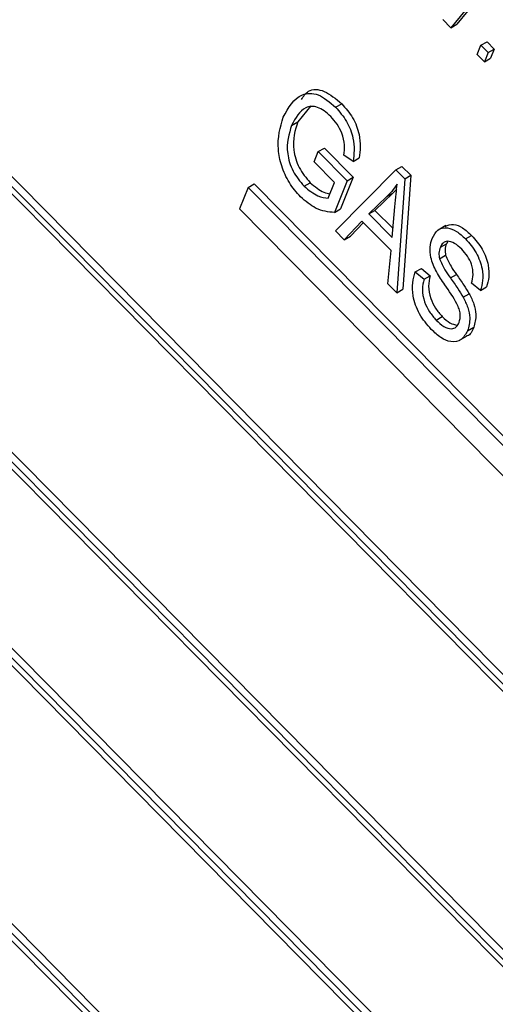
# Model space of a CAD drawing. Units: inches. Extents: x 0.5 to 10.5, y 0.5 to 7.9.
# Drawn here: x 8.2 to 8.2, y 3.5 to 3.6 of the extents above; entities that cross this region are included whole.
import ezdxf

# ---------------------------------------------------------------- set-up
doc = ezdxf.new("R2010")
doc.units = ezdxf.units.IN
doc.header["$MEASUREMENT"] = 0

msp = doc.modelspace()

# ---------------------------------------------------------------- linework, layer by layer
at = {"color": 7, "linetype": 'Continuous', "lineweight": 25}
for p, q in [((8.23253114, 3.48285652), (8.07812212, 3.63913107)), ((8.23223651, 3.48268644), (8.07782749, 3.63896098)), ((8.23185696, 3.48270703), (8.07799941, 3.63842345)), ((8.07393429, 3.62926836), (8.22834331, 3.47299381)), ((8.07431384, 3.62924777), (8.2281714, 3.47353134)), ((8.07460847, 3.62941785), (8.22830513, 3.47386427)), ((8.22604247, 3.46670214), (8.07163346, 3.62297669)), ((8.22574785, 3.46653206), (8.07133883, 3.62280661)), ((8.2253683, 3.46655265), (8.07151074, 3.62226907)), ((8.06744563, 3.61311398), (8.22185465, 3.45683943)), ((8.06782518, 3.61309339), (8.22168273, 3.45737696)), ((8.06811981, 3.61326347), (8.22181646, 3.45770989)), ((8.18729947, 3.56166099), (8.18532283, 3.55925036)), ((8.1875941, 3.56183108), (8.18561746, 3.55942044)), ((8.18532283, 3.55925036), (8.18493857, 3.55963926)), ((8.18532283, 3.55925036), (8.18561746, 3.55942044)), ((8.18659972, 3.55795804), (8.18677968, 3.55840607)), ((8.18677968, 3.55840607), (8.1870743, 3.55857616)), ((8.18677968, 3.55840607), (8.18712728, 3.55805427)), ((8.1870743, 3.55857616), (8.1874219, 3.55822436)), ((8.18694732, 3.55760624), (8.18659972, 3.55795804)), ((8.18712728, 3.55805427), (8.18694732, 3.55760624)), ((8.18712728, 3.55805427), (8.1874219, 3.55822436)), ((8.1874219, 3.55822436), (8.18724194, 3.55777633)), ((8.18694732, 3.55760624), (8.18724194, 3.55777633)), ((8.17856646, 3.55548774), (8.17793975, 3.55471506)), ((8.17976386, 3.55542019), (8.18005849, 3.55559027)), ((8.17764513, 3.55454498), (8.17793975, 3.55471506)), ((8.17873493, 3.55279513), (8.17893125, 3.55328389)), ((8.17893125, 3.55328389), (8.17922588, 3.55345398)), ((8.17893125, 3.55328389), (8.18032165, 3.55187669)), ((8.17922588, 3.55345398), (8.18061628, 3.55204678)), ((8.18061273, 3.55280424), (8.18016357, 3.55310606)), ((8.1797198, 3.55179837), (8.17873493, 3.55279513)), ((8.18061273, 3.55280424), (8.18090736, 3.55297432)), ((8.1797606, 3.54946556), (8.18267402, 3.55239848)), ((8.18267402, 3.55239848), (8.18296865, 3.55256857)), ((8.18267402, 3.55239848), (8.18310038, 3.55196698)), ((8.18296865, 3.55256857), (8.183395, 3.55213706)), ((8.17554582, 3.55155001), (8.17584045, 3.55172009)), ((8.20035826, 3.52690606), (8.17584045, 3.55172009)), ((8.17824418, 3.55161138), (8.17853881, 3.55178146)), ((8.17941169, 3.55103128), (8.1797198, 3.55179837)), ((8.18032165, 3.55187669), (8.17970645, 3.55034507)), ((8.18061628, 3.55204678), (8.18000108, 3.55051516)), ((8.18032165, 3.55187669), (8.18061628, 3.55204678)), ((8.18310038, 3.55196698), (8.18271521, 3.54647526)), ((8.183395, 3.55213706), (8.18300983, 3.54664534)), ((8.18310038, 3.55196698), (8.183395, 3.55213706)), ((8.17554582, 3.55155001), (8.17513055, 3.55051613)), ((8.20022453, 3.52657313), (8.17554582, 3.55155001)), ((8.18253284, 3.55128385), (8.18166571, 3.55044999)), ((8.18223821, 3.55111377), (8.18253284, 3.55128385)), ((8.18271245, 3.5514755), (8.18253284, 3.55128385)), ((8.18223821, 3.55111377), (8.18137108, 3.5502799)), ((8.17513055, 3.55051613), (8.19980926, 3.52553925)), ((8.17970645, 3.55034507), (8.18000108, 3.55051516)), ((8.18137108, 3.5502799), (8.18166571, 3.55044999)), ((8.18137108, 3.5502799), (8.18249987, 3.54913747)), ((8.18166571, 3.55044999), (8.18253628, 3.54956889)), ((8.18249987, 3.54913747), (8.18262553, 3.55062629)), ((8.18103807, 3.54992948), (8.18018605, 3.54903497)), ((8.1811056, 3.54986114), (8.18048068, 3.54920506)), ((8.18244115, 3.54850945), (8.18103807, 3.54992948)), ((8.18018605, 3.54903497), (8.1797606, 3.54946556)), ((8.18508211, 3.54971443), (8.18471382, 3.54950183)), ((8.18018605, 3.54903497), (8.18048068, 3.54920506)), ((8.18481972, 3.54867173), (8.18511435, 3.54884182)), ((8.18518717, 3.54895133), (8.18511435, 3.54884182)), ((8.18603425, 3.54907404), (8.18632888, 3.54924413)), ((8.18229066, 3.54690493), (8.18244115, 3.54850945)), ((8.18477626, 3.54811659), (8.18507089, 3.54828667)), ((8.18360814, 3.54748113), (8.18390277, 3.54765122)), ((8.18360814, 3.54748113), (8.18403548, 3.547125)), ((8.18390277, 3.54765122), (8.18433011, 3.54729509)), ((8.18403548, 3.547125), (8.18433011, 3.54729509)), ((8.1853032, 3.54719062), (8.18559783, 3.5473607)), ((8.18675367, 3.5465891), (8.18632632, 3.54694523)), ((8.18271521, 3.54647526), (8.18229066, 3.54690493)), ((8.18271521, 3.54647526), (8.18300983, 3.54664534)), ((8.18675367, 3.5465891), (8.1870483, 3.54675919)), ((8.1859193, 3.54626154), (8.18621393, 3.54643163)), ((8.18461685, 3.54516171), (8.18491148, 3.54533179)), ((8.18613505, 3.54464322), (8.18642967, 3.54481331)), ((8.1857478, 3.5441863), (8.18611609, 3.54439891))]:
    msp.add_line(p, q, dxfattribs=at)
for points, knots in [([(8.17723244, 3.55493759), (8.17748217, 3.55539104), (8.17785676, 3.55607119), (8.17891719, 3.55613681), (8.1794817, 3.55565901), (8.17976386, 3.55542019)], [0, 0, 0, 0, 0.5001018, 0.75013535, 1, 1, 1, 1]), ([(8.17811363, 3.55578424), (8.17821478, 3.5559418), (8.17845132, 3.55631028), (8.17922084, 3.55629336), (8.17977933, 3.55582458), (8.18005849, 3.55559027)], [0, 0, 0, 0, 0.27201368, 0.63612981, 1, 1, 1, 1]), ([(8.18005849, 3.55559027), (8.18024713, 3.55537319), (8.18062419, 3.55493928), (8.18101133, 3.55392061), (8.18094679, 3.55333323), (8.18090736, 3.55297432)], [0, 0, 0, 0, 0.280276091, 0.560231788, 1, 1, 1, 1]), ([(8.17952952, 3.5549699), (8.17942644, 3.5550658), (8.17922039, 3.55525747), (8.17889223, 3.55542958), (8.17858721, 3.55547446), (8.17806268, 3.55533593), (8.17783054, 3.55489619), (8.17764513, 3.55454498)], [0, 0, 0, 0, 0.12548681, 0.25083187, 0.37616944, 0.50176687, 1, 1, 1, 1]), ([(8.17976386, 3.55542019), (8.1799525, 3.5552031), (8.18032956, 3.55476919), (8.18071671, 3.55375052), (8.18065217, 3.55316314), (8.18061273, 3.55280424)], [0, 0, 0, 0, 0.280276091, 0.560231788, 1, 1, 1, 1]), ([(8.17807139, 3.55109879), (8.17788078, 3.55131783), (8.17749962, 3.55175584), (8.17713111, 3.55259166), (8.17689844, 3.553767), (8.17709479, 3.55445517), (8.17723244, 3.55493759)], [0, 0, 0, 0, 0.18687238, 0.37369153, 0.56093974, 1, 1, 1, 1]), ([(8.17764513, 3.55454498), (8.17751345, 3.55413069), (8.17731585, 3.553509), (8.17766128, 3.55231324), (8.17805, 3.55184519), (8.17824418, 3.55161138)], [0, 0, 0, 0, 0.49990179, 0.75017987, 1, 1, 1, 1]), ([(8.17793975, 3.55471506), (8.17780808, 3.55430078), (8.17761048, 3.55367908), (8.1779559, 3.55248333), (8.17834462, 3.55201527), (8.17853881, 3.55178146)], [0, 0, 0, 0, 0.49990179, 0.75017987, 1, 1, 1, 1]), ([(8.18016357, 3.55310606), (8.18018169, 3.5532662), (8.18021777, 3.55358522), (8.18010454, 3.55412541), (8.17984667, 3.55461389), (8.17963527, 3.5548512), (8.17952952, 3.5549699)], [0, 0, 0, 0, 0.28096539, 0.55972708, 0.77976131, 1, 1, 1, 1]), ([(8.17853881, 3.55178146), (8.17876241, 3.55159423), (8.17909031, 3.55131967), (8.17940116, 3.55126773), (8.17950002, 3.55125121)], [0, 0, 0, 0, 0.68193926, 1, 1, 1, 1]), ([(8.18274268, 3.55171673), (8.18265498, 3.55159556), (8.18249836, 3.55137916), (8.18231771, 3.55119487), (8.18223821, 3.55111377)], [0, 0, 0, 0, 0.559940994, 1, 1, 1, 1]), ([(8.18262553, 3.55062629), (8.1826431, 3.55083291), (8.18267448, 3.55120187), (8.18272184, 3.55155942), (8.18274268, 3.55171673)], [0, 0, 0, 0, 0.56001062, 1, 1, 1, 1]), ([(8.17824418, 3.55161138), (8.17846731, 3.55143037), (8.17886647, 3.55110655), (8.17924483, 3.55105432), (8.17941169, 3.55103128)], [0, 0, 0, 0, 0.55899638, 1, 1, 1, 1]), ([(8.17970645, 3.55034507), (8.17940795, 3.55037316), (8.17887547, 3.55042327), (8.17831686, 3.55089257), (8.17807139, 3.55109879)], [0, 0, 0, 0, 0.56057544, 1, 1, 1, 1]), ([(8.18505293, 3.54967612), (8.18518054, 3.54972883), (8.18542189, 3.54982853), (8.18590153, 3.54963633), (8.1861863, 3.54937497), (8.18632888, 3.54924413)], [0, 0, 0, 0, 0.35903618, 0.67910217, 1, 1, 1, 1]), ([(8.18441998, 3.54909659), (8.18450146, 3.54924819), (8.18466415, 3.5495509), (8.18511411, 3.54965191), (8.18560474, 3.54946977), (8.18589095, 3.54920607), (8.18603425, 3.54907404)], [0, 0, 0, 0, 0.28021587, 0.55953598, 0.77948218, 1, 1, 1, 1]), ([(8.18503389, 3.54685928), (8.18489287, 3.54706676), (8.18461214, 3.54747979), (8.18434381, 3.54813659), (8.1842997, 3.54870092), (8.18437987, 3.54896462), (8.18441998, 3.54909659)], [0, 0, 0, 0, 0.28109034, 0.55956761, 0.77959135, 1, 1, 1, 1]), ([(8.1858506, 3.54857245), (8.18573675, 3.54867878), (8.1855099, 3.54889065), (8.18517539, 3.54899043), (8.18493712, 3.54889706), (8.18485888, 3.5487469), (8.18481972, 3.54867173)], [0, 0, 0, 0, 0.28067015, 0.55924337, 0.77938429, 1, 1, 1, 1]), ([(8.18511435, 3.54884182), (8.18508307, 3.54875319), (8.18502728, 3.54859512), (8.18505758, 3.54838082), (8.18507089, 3.54828667)], [0, 0, 0, 0, 0.56064619, 1, 1, 1, 1]), ([(8.18603425, 3.54907404), (8.18621781, 3.54886209), (8.18658439, 3.54843883), (8.18685938, 3.54766823), (8.1868844, 3.54704561), (8.18679728, 3.54674138), (8.18675367, 3.5465891)], [0, 0, 0, 0, 0.27960544, 0.55837646, 0.77896569, 1, 1, 1, 1]), ([(8.18632888, 3.54924413), (8.18651244, 3.54903218), (8.18687902, 3.54860891), (8.187154, 3.54783832), (8.18717903, 3.5472157), (8.18709191, 3.54691146), (8.1870483, 3.54675919)], [0, 0, 0, 0, 0.27960544, 0.55837646, 0.77896569, 1, 1, 1, 1]), ([(8.18481972, 3.54867173), (8.18478844, 3.54858311), (8.18473266, 3.54842503), (8.18476295, 3.54821074), (8.18477626, 3.54811659)], [0, 0, 0, 0, 0.56064619, 1, 1, 1, 1]), ([(8.18632632, 3.54694523), (8.18635854, 3.547076), (8.18642274, 3.54733656), (8.18636232, 3.54781097), (8.18613787, 3.54825736), (8.18594649, 3.54846727), (8.1858506, 3.54857245)], [0, 0, 0, 0, 0.28098544, 0.55986409, 0.7794665, 1, 1, 1, 1]), ([(8.18477626, 3.54811659), (8.18485741, 3.5479347), (8.18500295, 3.54760847), (8.1852111, 3.54731879), (8.1853032, 3.54719062)], [0, 0, 0, 0, 0.55753631, 1, 1, 1, 1]), ([(8.18507089, 3.54828667), (8.18515203, 3.54810479), (8.18529758, 3.54777855), (8.18550573, 3.54748887), (8.18559783, 3.5473607)], [0, 0, 0, 0, 0.55753631, 1, 1, 1, 1]), ([(8.18438433, 3.54470959), (8.18417876, 3.54494724), (8.18376812, 3.54542198), (8.18347888, 3.54628433), (8.18345512, 3.54697663), (8.18355709, 3.54731284), (8.18360814, 3.54748113)], [0, 0, 0, 0, 0.27948285, 0.55830045, 0.77890063, 1, 1, 1, 1]), ([(8.18403548, 3.547125), (8.18399628, 3.54696811), (8.18391818, 3.54665562), (8.1840193, 3.54607951), (8.18427708, 3.54554745), (8.18450356, 3.54529034), (8.18461685, 3.54516171)], [0, 0, 0, 0, 0.280979322, 0.559625454, 0.779692454, 1, 1, 1, 1]), ([(8.18433011, 3.54729509), (8.1842909, 3.5471382), (8.18421281, 3.54682571), (8.18431393, 3.5462496), (8.18457171, 3.54571754), (8.18479818, 3.54546042), (8.18491148, 3.54533179)], [0, 0, 0, 0, 0.280979322, 0.559625454, 0.779692454, 1, 1, 1, 1]), ([(8.1853032, 3.54719062), (8.18542367, 3.54702171), (8.18563873, 3.54672017), (8.18583359, 3.54640165), (8.1859193, 3.54626154)], [0, 0, 0, 0, 0.56016135, 1, 1, 1, 1]), ([(8.18559783, 3.5473607), (8.1857183, 3.54719179), (8.18593336, 3.54689026), (8.18612822, 3.54657173), (8.18621393, 3.54643163)], [0, 0, 0, 0, 0.56016135, 1, 1, 1, 1]), ([(8.18572644, 3.54504602), (8.18575885, 3.54517305), (8.18580757, 3.54536403), (8.18573222, 3.54569794), (8.18550986, 3.54619319), (8.18524545, 3.54656322), (8.18503389, 3.54685928)], [0, 0, 0, 0, 0.24844787, 0.37353638, 0.49875527, 1, 1, 1, 1]), ([(8.1859193, 3.54626154), (8.18600087, 3.54609715), (8.1861639, 3.54576857), (8.18627938, 3.54516423), (8.18618976, 3.54484073), (8.18613505, 3.54464322)], [0, 0, 0, 0, 0.28054956, 0.56075388, 1, 1, 1, 1]), ([(8.18621393, 3.54643163), (8.18629549, 3.54626724), (8.18645853, 3.54593865), (8.18657401, 3.54533431), (8.18648439, 3.54501081), (8.18642967, 3.54481331)], [0, 0, 0, 0, 0.28054956, 0.56075388, 1, 1, 1, 1]), ([(8.18461685, 3.54516171), (8.18473893, 3.54504859), (8.18498231, 3.54482307), (8.18534043, 3.54471266), (8.18559941, 3.54480588), (8.18568406, 3.5449659), (8.18572644, 3.54504602)], [0, 0, 0, 0, 0.28061656, 0.55944582, 0.77943062, 1, 1, 1, 1]), ([(8.18491148, 3.54533179), (8.18503486, 3.54521497), (8.18527863, 3.54498417), (8.18552054, 3.54494035), (8.18564, 3.54491871)], [0, 0, 0, 0, 0.50614656, 1, 1, 1, 1]), ([(8.18613505, 3.54464322), (8.1860439, 3.54448485), (8.18586182, 3.5441685), (8.18537438, 3.54406702), (8.18484461, 3.54428203), (8.18453792, 3.54456692), (8.18438433, 3.54470959)], [0, 0, 0, 0, 0.28002365, 0.55935694, 0.77932259, 1, 1, 1, 1]), ([(8.18642967, 3.54481331), (8.18635307, 3.54462734), (8.18627023, 3.54442626), (8.18608723, 3.54439332), (8.18607347, 3.54439084)], [0, 0, 0, 0, 0.924833423, 1, 1, 1, 1])]:
    msp.add_open_spline(points, degree=3, knots=knots, dxfattribs=at)

doc.saveas('drawing.dxf')
